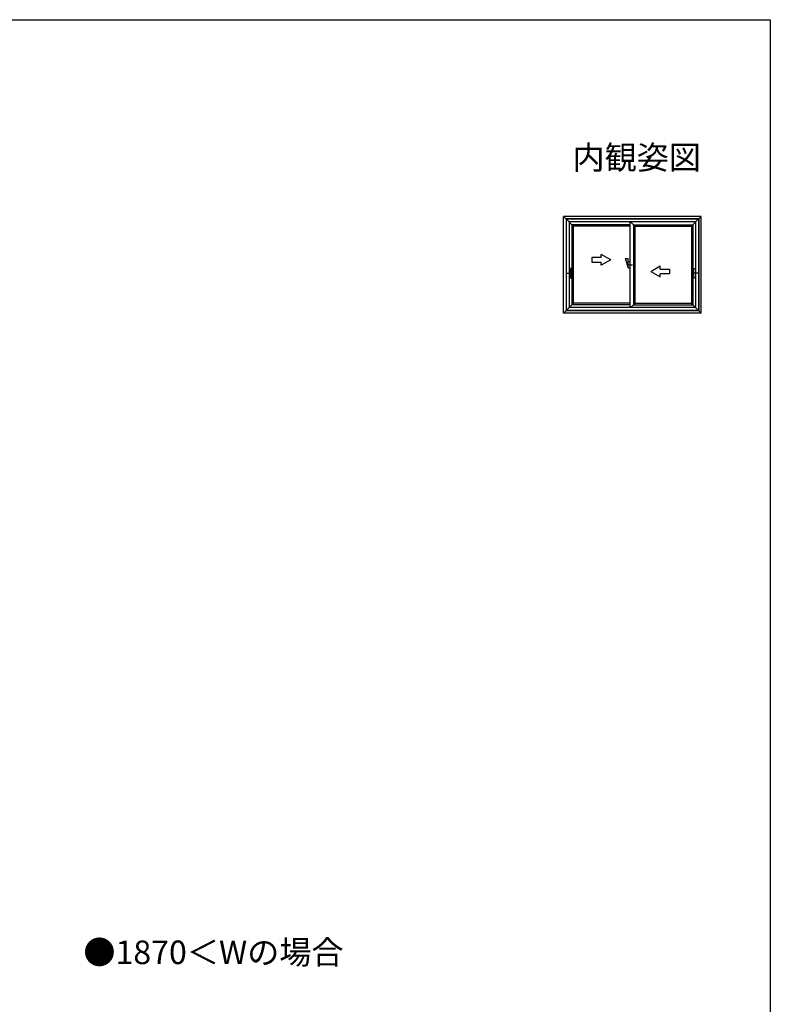
# Model space of a CAD drawing. Extents: x 0 to 990, y 0 to 1603.
# Drawn here: x 512 to 990, y 933 to 1560 of the extents above; entities that cross this region are included whole.
import ezdxf
from ezdxf.enums import TextEntityAlignment as Align

# ---------------------------------------------------------------- set-up
doc = ezdxf.new("R2010")
doc.units = 0
doc.layers.add('USER1', color=3, linetype='CONTINUOUS')
doc.layers.add('YKK_ZWAK', color=7, linetype='CONTINUOUS')
doc.layers.add('YKK_A1', color=4, linetype='CONTINUOUS', lineweight=30)
doc.styles.get("Standard").update_dxf_attribs({"font": 'txt', "bigfont": 'BIGFONT'})

msp = doc.modelspace()

# ---------------------------------------------------------------- linework, layer by layer
at = {"layer": 'YKK_A1', "linetype": 'ByBlock', "lineweight": -2}
for p, q in [((945.88, 1434.76), (858.38, 1434.76)), ((858.38, 1373.26), (858.38, 1434.76)), ((858.38, 1434.76), (861.83, 1431.31)), ((944.38, 1433.26), (859.88, 1433.26)), ((859.88, 1433.26), (859.88, 1374.76)), ((944.18, 1433.06), (860.08, 1433.06)), ((860.08, 1433.06), (860.08, 1374.96)), ((861.83, 1431.31), (861.83, 1376.71)), ((900.53, 1431.31), (861.83, 1431.31)), ((863.63, 1429.41), (861.83, 1431.21)), ((900.53, 1429.41), (863.63, 1429.41)), ((863.63, 1429.41), (863.63, 1378.61)), ((864.53, 1429.41), (864.53, 1378.61)), ((900.53, 1431.31), (900.53, 1376.71)), ((942.43, 1431.31), (900.53, 1431.31)), ((900.63, 1431.31), (900.63, 1376.71)), ((902.83, 1429.41), (900.93, 1431.31)), ((902.83, 1429.41), (902.83, 1378.61)), ((902.83, 1429.41), (940.63, 1429.41)), ((903.73, 1429.41), (903.73, 1378.61)), ((939.73, 1429.41), (939.73, 1378.61)), ((940.63, 1429.41), (942.43, 1431.21)), ((940.63, 1429.41), (940.63, 1378.61)), ((945.88, 1434.76), (942.43, 1431.31)), ((942.43, 1431.31), (942.43, 1376.71)), ((944.18, 1433.06), (944.18, 1374.96)), ((944.38, 1433.26), (944.38, 1374.76)), ((945.88, 1373.26), (945.88, 1434.76)), ((900.53, 1428.51), (864.53, 1428.51)), ((903.73, 1428.51), (939.73, 1428.51)), ((882.33, 1408.69), (882.33, 1410.65)), ((888.33, 1407.19), (882.33, 1410.65)), ((882.33, 1408.69), (876.33, 1408.69)), ((876.33, 1408.69), (876.33, 1405.69)), ((876.33, 1405.69), (882.33, 1405.69)), ((888.33, 1407.19), (882.33, 1403.73)), ((882.33, 1403.73), (882.33, 1405.69)), ((897.53, 1408.01), (899.53, 1402.01)), ((897.53, 1408.01), (899.53, 1408.01)), ((898.72, 1404.01), (902.16, 1404.01)), ((899.53, 1402.01), (899.53, 1408.01)), ((899.53, 1406.01), (900.53, 1406.01)), ((860.53, 1398.61), (864.22, 1398.61)), ((862.08, 1401.54), (862.08, 1395.69)), ((863.11, 1401.61), (862.16, 1401.61)), ((863.18, 1395.69), (863.18, 1401.54)), ((899.53, 1402.01), (900.53, 1402.01)), ((913.89, 1399.77), (919.89, 1403.23)), ((913.89, 1399.77), (919.89, 1396.3)), ((919.89, 1401.27), (919.89, 1403.23)), ((919.89, 1401.27), (925.89, 1401.27)), ((919.89, 1396.3), (919.89, 1398.27)), ((925.89, 1398.27), (919.89, 1398.27)), ((925.89, 1401.27), (925.89, 1398.27)), ((943.73, 1398.61), (940.04, 1398.61)), ((941.08, 1395.69), (941.08, 1401.54)), ((941.16, 1401.61), (942.11, 1401.61)), ((942.18, 1401.54), (942.18, 1395.69)), ((862.16, 1395.61), (863.11, 1395.61)), ((942.11, 1395.61), (941.16, 1395.61)), ((900.53, 1379.51), (864.53, 1379.51)), ((903.73, 1379.51), (939.73, 1379.51)), ((858.38, 1373.26), (861.83, 1376.71)), ((945.88, 1373.26), (858.38, 1373.26)), ((944.38, 1374.76), (859.88, 1374.76)), ((944.18, 1374.96), (860.08, 1374.96)), ((863.63, 1378.61), (861.83, 1376.81)), ((900.53, 1376.71), (861.83, 1376.71)), ((900.53, 1378.61), (863.63, 1378.61)), ((942.43, 1376.71), (900.53, 1376.71)), ((902.83, 1378.61), (900.93, 1376.71)), ((902.83, 1378.61), (940.63, 1378.61)), ((940.63, 1378.61), (942.43, 1376.81)), ((945.88, 1373.26), (942.43, 1376.71))]:
    msp.add_line(p, q, dxfattribs=at)
for centre, start, end in [((862.16, 1401.54), 90, 180), ((863.11, 1401.54), 0, 90), ((941.16, 1401.54), 90, 180), ((942.11, 1401.54), 0, 90), ((862.16, 1395.69), 180, 270), ((863.11, 1395.69), 270, 0), ((941.16, 1395.69), 180, 270), ((942.11, 1395.69), 270, 0)]:
    msp.add_arc(centre, 0.075, start, end, dxfattribs=at)
at = {"layer": 'YKK_ZWAK'}
for p, q in [((0, 1560), (990, 1560)), ((990, 1560), (990, 0))]:
    msp.add_line(p, q, dxfattribs=at)

# ---------------------------------------------------------------- texts
at = {"layer": 'USER1'}
msp.add_text('内観姿図', height=15, dxfattribs=at).set_placement((945.87, 1464.79), align=Align.RIGHT)
msp.add_text('●1870＜Wの場合', height=15, dxfattribs=at).set_placement((552.5, 958.89))

doc.saveas('drawing.dxf')
